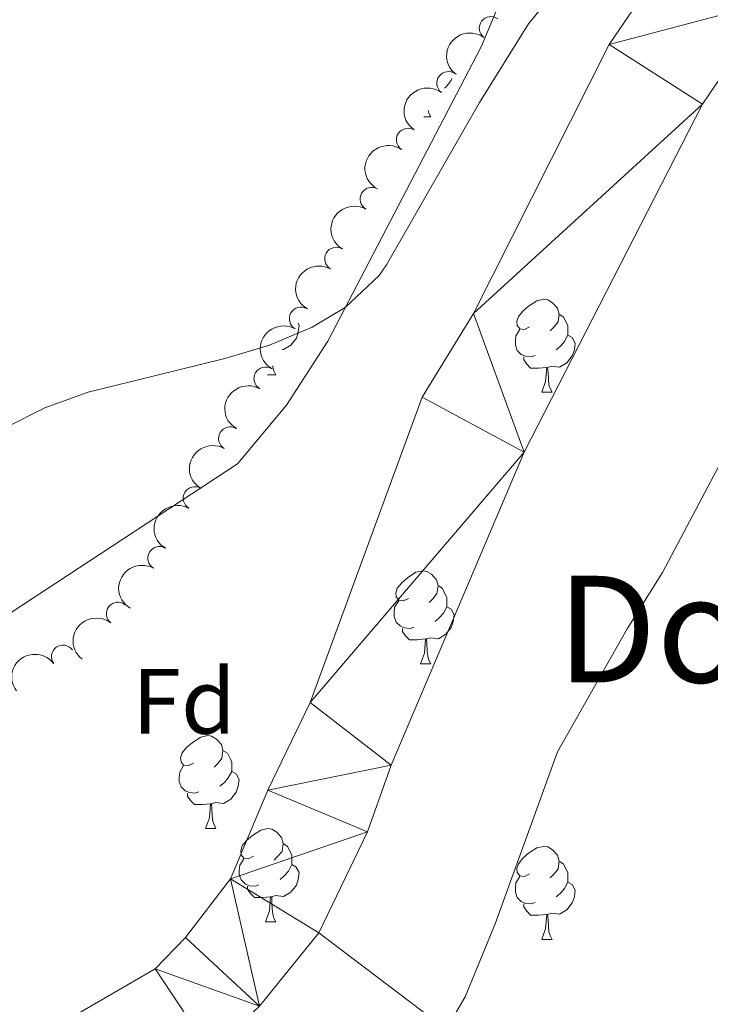
# Model space of a CAD drawing. Units: metres. Extents: x 637512 to 642026, y 722671 to 725731.
# Drawn here: x 641668 to 641742, y 723787 to 723893 of the extents above; entities that cross this region are included whole.
import ezdxf
from ezdxf.enums import TextEntityAlignment as Align

# ---------------------------------------------------------------- set-up
doc = ezdxf.new("R2010")
doc.units = ezdxf.units.M
doc.header["$MEASUREMENT"] = 0
doc.linetypes.add('DGN Style 3', pattern=[69.30189511926604, 49.5013536566186, -19.80054146264744])
for name, color, linetype, lineweight in [('Carátula', 7, 'Continuous', 5), ('Elementos auxiliares', 7, 'Continuous', 5), ('Entidades rústicas y varios', 7, 'Continuous', 5), ('Hidrografía', 7, 'Continuous', 5), ('Relieve y altimetría', 7, 'Continuous', 5), ('Textos de rotulación', 7, 'Continuous', 5)]:
    doc.layers.add(name, color=color, linetype=linetype, lineweight=lineweight)
doc.styles.add('Style-arial', font='arial.shx', dxfattribs={"bigfont": 'arialbig.shx'})
doc.styles.add('Style-Times New Roman', font='txt')

msp = doc.modelspace()

# ---------------------------------------------------------------- linework, layer by layer
at = {"layer": 'Carátula', "color": 7, "linetype": 'Continuous', "lineweight": 5}
msp.add_3dface([(637572.19, 722671.29), (642026.27, 722761.4299999999), (641966.1799999999, 725730.8400000001), (637512.0900000001, 725640.69)], dxfattribs=at)
at = {"layer": 'Elementos auxiliares', "color": 250, "linetype": 'Continuous', "lineweight": 5}
msp.add_3dface([(638394.6300000001, 725396.1799999999), (641809.3300000001, 725465.3200000001), (641856.6699999999, 723151.8800000001), (638440.8300000001, 723082.75)], dxfattribs=at)
at = {"layer": 'Entidades rústicas y varios', "color": 92, "linetype": 'Continuous', "lineweight": 5}
for p, q in [((641711.3899999999, 723882.28), (641712.1699999999, 723882.28)), ((641694.55, 723854.47), (641695.45, 723854.47)), ((641724.1100000001, 723852.5700000001), (641725.23, 723852.5700000001)), ((641711.05, 723823.28), (641712.1699999999, 723823.28)), ((641687.8500000001, 723805.52), (641688.97, 723805.52)), ((641694.3300000001, 723795.48), (641695.45, 723795.48)), ((641724.1100000001, 723793.5800000001), (641725.23, 723793.5800000001))]:
    msp.add_line(p, q, dxfattribs=at)
at = {"layer": 'Entidades rústicas y varios', "color": 92, "linetype": 'Continuous', "lineweight": 5, "flags": 128}
for points in [[(641714.4299999999, 723886.4199999999), (641714.3500000001, 723886.21), (641713.77, 723885.47), (641713.6100000001, 723885.3700000001)], [(641711.8700000001, 723882.96), (641711.95, 723882.6799999999), (641712.1699999999, 723882.28)], [(641722.81, 723859.6300000001), (641722.27, 723859.3600000001), (641721.75, 723859.4199999999), (641721.47, 723859.79), (641721.4299999999, 723860.21), (641721.5900000001, 723860.73), (641722.0700000001, 723861.3300000001), (641722.69, 723861.8600000001), (641723.5900000001, 723862.44), (641724.3500000001, 723862.6000000001), (641724.77, 723862.55), (641725.29, 723862.23), (641725.8300000001, 723861.6499999999), (641725.99, 723861.01), (641725.8700000001, 723860.1599999999), (641725.45, 723859.6300000001), (641725.03, 723859.2)], [(641725.99, 723861.01), (641726.47, 723860.69), (641726.77, 723860.05), (641726.9299999999, 723859.73), (641726.9299999999, 723859.1499999999), (641726.9299999999, 723858.73), (641726.5700000001, 723858.04), (641726.1499999999, 723857.56), (641725.6699999999, 723857.1400000001)], [(641697.8300000001, 723860.01), (641697.97, 723859.77), (641697.8500000001, 723859.04), (641697.6499999999, 723858.3999999999), (641697.05, 723857.6599999999), (641696.27, 723857.1799999999), (641696.1699999999, 723857.19)], [(641723.3899999999, 723856.55), (641722.97, 723856.3900000001), (641722.3700000001, 723856.45), (641721.9099999999, 723856.6599999999), (641721.47, 723857.0800000001), (641721.27, 723857.6699999999), (641721.27, 723858.0900000001), (641721.31, 723858.6699999999), (641721.75, 723859.3600000001)], [(641726.9299999999, 723858.73), (641727.3899999999, 723858.48), (641727.73, 723857.8600000001), (641727.6300000001, 723857.1400000001), (641727.4099999999, 723856.5), (641726.8300000001, 723855.76), (641726.03, 723855.28), (641725.19, 723855.3800000001), (641724.75, 723855.25)], [(641724.6499999999, 723855.25), (641723.75, 723855.1699999999), (641722.9099999999, 723855.1699999999), (641722.49, 723855.6000000001), (641722.1699999999, 723856.0700000001), (641722.1699999999, 723856.3900000001)], [(641695.1100000001, 723855.4099999999), (641695.1300000001, 723855.27), (641695.23, 723854.8700000001), (641695.45, 723854.47)], [(641724.1100000001, 723852.5700000001), (641724.53, 723853.73), (641724.6499999999, 723855.25), (641724.75, 723855.25), (641724.79, 723854.6699999999), (641724.8300000001, 723853.98), (641724.8899999999, 723853.3700000001), (641725.01, 723852.97), (641725.23, 723852.5700000001)], [(641709.75, 723830.3400000001), (641709.21, 723830.0800000001), (641708.69, 723830.1400000001), (641708.4099999999, 723830.5), (641708.3700000001, 723830.9299999999), (641708.53, 723831.45), (641709.01, 723832.04), (641709.6300000001, 723832.5800000001), (641710.53, 723833.1599999999), (641711.29, 723833.3200000001), (641711.71, 723833.26), (641712.23, 723832.95), (641712.77, 723832.3600000001), (641712.9299999999, 723831.72), (641712.81, 723830.8800000001), (641712.3899999999, 723830.3400000001), (641711.97, 723829.9199999999)], [(641712.9299999999, 723831.72), (641713.4099999999, 723831.4099999999), (641713.71, 723830.77), (641713.8700000001, 723830.45), (641713.8700000001, 723829.8700000001), (641713.8700000001, 723829.44), (641713.51, 723828.76), (641713.0900000001, 723828.28), (641712.6100000001, 723827.8600000001)], [(641710.3300000001, 723827.26), (641709.9099999999, 723827.1000000001), (641709.31, 723827.1599999999), (641708.8500000001, 723827.3800000001), (641708.4099999999, 723827.8), (641708.21, 723828.3800000001), (641708.21, 723828.8), (641708.25, 723829.3900000001), (641708.69, 723830.0800000001)], [(641713.8700000001, 723829.44), (641714.3300000001, 723829.2), (641714.6699999999, 723828.5800000001), (641714.5700000001, 723827.8600000001), (641714.3500000001, 723827.22), (641713.77, 723826.48), (641712.97, 723826), (641712.1300000001, 723826.1000000001), (641711.69, 723825.97)], [(641711.5900000001, 723825.97), (641710.69, 723825.8800000001), (641709.8500000001, 723825.8800000001), (641709.4299999999, 723826.3200000001), (641709.1100000001, 723826.79), (641709.1100000001, 723827.1000000001)], [(641711.05, 723823.28), (641711.47, 723824.44), (641711.5900000001, 723825.97), (641711.69, 723825.97), (641711.73, 723825.3800000001), (641711.77, 723824.7), (641711.8300000001, 723824.0800000001), (641711.95, 723823.6799999999), (641712.1699999999, 723823.28)], [(641686.55, 723812.5800000001), (641686.03, 723812.31), (641685.49, 723812.3700000001), (641685.23, 723812.74), (641685.1699999999, 723813.1599999999), (641685.3300000001, 723813.6799999999), (641685.81, 723814.28), (641686.45, 723814.81), (641687.3500000001, 723815.3900000001), (641688.0900000001, 723815.55), (641688.51, 723815.5), (641689.05, 723815.1799999999), (641689.5700000001, 723814.6000000001), (641689.73, 723813.96), (641689.6300000001, 723813.1100000001), (641689.21, 723812.5800000001), (641688.79, 723812.1499999999)], [(641689.73, 723813.96), (641690.21, 723813.6400000001), (641690.53, 723813), (641690.69, 723812.6799999999), (641690.69, 723812.1000000001), (641690.69, 723811.6799999999), (641690.31, 723810.99), (641689.8899999999, 723810.51), (641689.4099999999, 723810.0900000001)], [(641687.1300000001, 723809.5), (641686.71, 723809.3400000001), (641686.1300000001, 723809.3999999999), (641685.6499999999, 723809.6100000001), (641685.23, 723810.03), (641685.01, 723810.6200000001), (641685.01, 723811.04), (641685.0700000001, 723811.6200000001), (641685.49, 723812.31)], [(641690.69, 723811.6799999999), (641691.1499999999, 723811.4299999999), (641691.49, 723810.81), (641691.3700000001, 723810.0900000001), (641691.1699999999, 723809.45), (641690.5900000001, 723808.71), (641689.79, 723808.23), (641688.9299999999, 723808.3300000001), (641688.51, 723808.2)], [(641688.3899999999, 723808.2), (641687.51, 723808.1200000001), (641686.6699999999, 723808.1200000001), (641686.23, 723808.55), (641685.9099999999, 723809.02), (641685.9099999999, 723809.3400000001)], [(641687.8500000001, 723805.52), (641688.29, 723806.6799999999), (641688.3899999999, 723808.2), (641688.51, 723808.2), (641688.55, 723807.6200000001), (641688.5700000001, 723806.9299999999), (641688.6499999999, 723806.3200000001), (641688.77, 723805.9199999999), (641688.97, 723805.52)], [(641693.03, 723802.54), (641692.49, 723802.28), (641691.97, 723802.3300000001), (641691.71, 723802.7), (641691.6499999999, 723803.1300000001), (641691.81, 723803.6499999999), (641692.29, 723804.24), (641692.9299999999, 723804.77), (641693.8300000001, 723805.3600000001), (641694.5700000001, 723805.52), (641694.99, 723805.46), (641695.53, 723805.1499999999), (641696.05, 723804.56), (641696.21, 723803.9199999999), (641696.1100000001, 723803.0700000001), (641695.6699999999, 723802.54), (641695.25, 723802.1200000001)], [(641696.21, 723803.9199999999), (641696.69, 723803.6100000001), (641697.01, 723802.97), (641697.1699999999, 723802.6499999999), (641697.1699999999, 723802.0700000001), (641697.1699999999, 723801.6400000001), (641696.79, 723800.95), (641696.3700000001, 723800.47), (641695.8899999999, 723800.05)], [(641722.81, 723800.6400000001), (641722.27, 723800.3700000001), (641721.75, 723800.4299999999), (641721.47, 723800.8), (641721.4299999999, 723801.22), (641721.5900000001, 723801.74), (641722.0700000001, 723802.3400000001), (641722.69, 723802.8700000001), (641723.5900000001, 723803.45), (641724.3500000001, 723803.6100000001), (641724.77, 723803.56), (641725.29, 723803.24), (641725.8300000001, 723802.6599999999), (641725.99, 723802.02), (641725.8700000001, 723801.1699999999), (641725.45, 723800.6400000001), (641725.03, 723800.21)], [(641693.6100000001, 723799.46), (641693.19, 723799.3), (641692.6100000001, 723799.3600000001), (641692.1300000001, 723799.5700000001), (641691.71, 723800), (641691.49, 723800.5800000001), (641691.49, 723801), (641691.55, 723801.5900000001), (641691.97, 723802.28)], [(641725.99, 723802.02), (641726.47, 723801.7), (641726.77, 723801.06), (641726.9299999999, 723800.74), (641726.9299999999, 723800.1599999999), (641726.9299999999, 723799.74), (641726.5700000001, 723799.05), (641726.1499999999, 723798.5700000001), (641725.6699999999, 723798.1499999999)], [(641697.1699999999, 723801.6400000001), (641697.6100000001, 723801.3900000001), (641697.97, 723800.78), (641697.8500000001, 723800.05), (641697.6499999999, 723799.4099999999), (641697.05, 723798.6699999999), (641696.27, 723798.19), (641695.4099999999, 723798.3), (641694.99, 723798.1699999999)], [(641723.3899999999, 723797.56), (641722.97, 723797.3999999999), (641722.3700000001, 723797.46), (641721.9099999999, 723797.6699999999), (641721.47, 723798.0900000001), (641721.27, 723798.6799999999), (641721.27, 723799.1000000001), (641721.31, 723799.6799999999), (641721.75, 723800.3700000001)], [(641726.9299999999, 723799.74), (641727.3899999999, 723799.49), (641727.73, 723798.8700000001), (641727.6300000001, 723798.1499999999), (641727.4099999999, 723797.51), (641726.8300000001, 723796.77), (641726.03, 723796.29), (641725.19, 723796.3900000001), (641724.75, 723796.26)], [(641694.8700000001, 723798.1699999999), (641693.99, 723798.0800000001), (641693.1300000001, 723798.0800000001), (641692.71, 723798.51), (641692.3899999999, 723798.99), (641692.3899999999, 723799.3)], [(641694.3300000001, 723795.48), (641694.77, 723796.6400000001), (641694.8700000001, 723798.1699999999), (641694.99, 723798.1699999999), (641695.01, 723797.5800000001), (641695.05, 723796.8999999999), (641695.1300000001, 723796.28), (641695.23, 723795.8800000001), (641695.45, 723795.48)], [(641724.6499999999, 723796.26), (641723.75, 723796.1799999999), (641722.9099999999, 723796.1799999999), (641722.49, 723796.6100000001), (641722.1699999999, 723797.0800000001), (641722.1699999999, 723797.3999999999)], [(641724.1100000001, 723793.5800000001), (641724.53, 723794.74), (641724.6499999999, 723796.26), (641724.75, 723796.26), (641724.79, 723795.6799999999), (641724.8300000001, 723794.99), (641724.8899999999, 723794.3800000001), (641725.01, 723793.98), (641725.23, 723793.5800000001)]]:
    msp.add_lwpolyline(points, dxfattribs=at)
at = {"layer": 'Entidades rústicas y varios', "color": 92, "linetype": 'Continuous', "lineweight": 5}
msp.add_polyline3d([(641722.51, 723901.5800000001, 435.48), (641717.5900000001, 723889.81, 435.31), (641701.03, 723858.0900000001, 434.96), (641696.5700000001, 723851.1799999999, 434.92), (641691.29, 723844.8400000001, 434.92), (641658.27, 723823.19, 434.79)], dxfattribs=at)
for centre, radius, start, end in [((641718.6316344156, 723891.8347337425, 442.38), 1.250091938746999, 53.30054034077711, 232.5140947597725), ((641714.0487430834, 723885.8978063352, 442.38), 1.250091938746999, 53.30054034077711, 232.5140947597725), ((641709.6891693443, 723879.8011008371, 442.535718819327), 1.250091938746998, 55.9868342469993, 235.2003886659947), ((641705.7756624783, 723873.4127992156, 442.5072806781273), 1.250091938746999, 60.37549889092954, 239.5890533099249), ((641701.9602001617, 723866.9588044956, 442.3118338334181), 1.250091938746999, 60.37549889092954, 239.5890533099249), ((641698.1447378453, 723860.5048097756, 442.1163869887089), 1.250091938746999, 60.37549889092954, 239.5890533099249), ((641694.3292755287, 723854.0508150556, 441.9209401439996), 1.250091938746999, 60.37549889092954, 239.5890533099249), ((641690.5138132123, 723847.5968203356, 441.7254932992904), 1.250091938746999, 60.37549889092954, 239.5890533099249), ((641686.6983508957, 723841.1428256156, 441.5300464545812), 1.250091938746999, 60.37549889092954, 239.5890533099249), ((641682.882888579, 723834.6888308956, 441.334599609872), 1.250091938746999, 60.37549889092954, 239.5890533099249), ((641678.4118325494, 723828.6842645411, 441.2243301687748), 1.250091938746999, 52.09034759982288, 231.3039020188183), ((641672.4914710533, 723824.0627614758, 441.3069398825982), 1.250091938746999, 36.6613891987171, 215.8749436177125)]:
    msp.add_arc(centre, radius, start, end, dxfattribs=at)
at = {"layer": 'Entidades rústicas y varios', "color": 92, "linetype": 'Continuous', "lineweight": 5, "extrusion": (0.03124647165469815, -0.2238186762205745, 0.9741297953476231)}
for centre in [(735641.5316346674, 612056.9511451841, -141537.9444950501), (735636.1718899145, 612051.8406170122, -141536.7588990011)]:
    msp.add_arc(centre, 2.516055640060342, 45.36446333574665, 225.9090503451193, dxfattribs=at)
at = {"layer": 'Entidades rústicas y varios', "color": 92, "linetype": 'Continuous', "lineweight": 5, "extrusion": (0.04170195683946577, -0.2221082812768528, 0.9741297953476229)}
msp.add_arc((764264.8399763169, 577788.7443316352, -133587.8723737059), 2.516055640060343, 45.36446333574666, 225.9090503451193, dxfattribs=at)
at = {"layer": 'Entidades rústicas y varios', "color": 92, "linetype": 'Continuous', "lineweight": 5, "extrusion": (0.05857580188906396, -0.218265932405979, 0.9741297953476229)}
for centre in [(807398.4609195295, 519119.7405750571, -119977.2263660621), (807393.1029949915, 519114.5876135778, -119976.2315632464), (807387.7450704537, 519109.4346520984, -119975.2367604307), (807382.3871459158, 519104.2816906191, -119974.241957615), (807377.0292213779, 519099.1287291397, -119973.2471547993), (807371.6712968398, 519093.9757676604, -119972.2523519836), (807366.3133723021, 519088.8228061813, -119971.2575491679)]:
    msp.add_arc(centre, 2.516055640060342, 45.36446333574662, 225.9090503451192, dxfattribs=at)
at = {"layer": 'Entidades rústicas y varios', "color": 92, "linetype": 'Continuous', "lineweight": 5, "extrusion": (0.02651238934658162, -0.2244286858383605, 0.9741297953476231)}
msp.add_arc((722162.0864096897, 626998.7557774719, -145005.4936159335), 2.516055640060342, 45.36446333574664, 225.9090503451193, dxfattribs=at)
at = {"layer": 'Entidades rústicas y varios', "color": 92, "linetype": 'Continuous', "lineweight": 5, "extrusion": (-0.0341508497479595, -0.2233939598052968, 0.9741297953476229)}
msp.add_arc((524918.5523315155, 791557.3468929884, -183181.5050778206), 2.516055640060343, 45.36446333574665, 225.9090503451193, dxfattribs=at)
at = {"layer": 'Hidrografía', "color": 142, "linetype": 'Continuous', "lineweight": 15}
for points in [[(641839.3899999999, 723996.3300000001, 432.22), (641836.31, 723993.3600000001, 432.22), (641804.47, 723965.05, 432.22), (641769.99, 723933.03, 432.13), (641746.03, 723909.27, 431.88), (641740.4299999999, 723903.3600000001, 431.88), (641731.3700000001, 723890.0700000001, 431.96), (641716.77, 723861.0800000001, 431.7), (641711.21, 723852.04, 431.7), (641699.1499999999, 723819.1100000001, 431.62), (641694.5700000001, 723809.6599999999, 431.62), (641690.53, 723800.1200000001, 431.53), (641685.69, 723793.79, 431.53), (641682.4099999999, 723790.3999999999, 431.53), (641668.31, 723782.19, 431.53)], [(641839.77, 723978.1499999999, 432.22), (641812.31, 723956.9099999999, 432.22), (641776.03, 723922.72, 432.13), (641748.97, 723894.72, 431.88), (641741.45, 723883.6400000001, 431.96), (641722.23, 723846.1200000001, 431.7), (641707.8700000001, 723812.3800000001, 431.62), (641705.31, 723805.1599999999, 431.62), (641700.0900000001, 723794.28, 431.53)], [(641700.0900000001, 723794.28, 431.53), (641693.6699999999, 723786.3600000001, 431.53), (641688.4299999999, 723781.3900000001, 431.53), (641655.01, 723761.0800000001, 431.44), (641644.25, 723756.79, 431.53), (641588.0900000001, 723737.8500000001, 431.27), (641559.79, 723721.4099999999, 431.1), (641516.25, 723698.4199999999, 430.93), (641506.27, 723692.3800000001, 430.93), (641452.23, 723665.1000000001, 430.93), (641432.8300000001, 723659.1799999999, 430.93), (641408.03, 723656.03, 430.67), (641369.69, 723655.96, 430.58), (641304.03, 723661.46, 430.41), (641286.6100000001, 723668.3, 430.41), (641274.3300000001, 723675.53, 430.41), (641256.3500000001, 723690.8700000001, 430.41), (641245.9299999999, 723705.6000000001, 430.41), (641238.01, 723726.25, 430.41), (641231.1499999999, 723750.49, 430.41)]]:
    msp.add_polyline3d(points, dxfattribs=at)
at = {"layer": 'Hidrografía', "color": 142, "linetype": 'DGN Style 3', "lineweight": 15}
msp.add_polyline3d([(641706.8500000001, 723745.01, 446.64), (641707.69, 723749.29, 446.17), (641716.73, 723765.4299999999, 441.3), (641718.1100000001, 723770.47, 438.8), (641717.31, 723776.6400000001, 437.08), (641712.3700000001, 723784.96, 434.67), (641700.0900000001, 723794.28, 431.53)], dxfattribs=at)
at = {"layer": 'Relieve y altimetría', "color": 30, "linetype": 'Continuous', "lineweight": 5, "elevation": 435, "flags": 128}
for points in [[(641666.0900000001, 723848.6499999999), (641670.51, 723850.9099999999), (641675.21, 723852.5800000001), (641689.95, 723856.2), (641694.77, 723857.6599999999), (641699.3700000001, 723859.6100000001), (641702.9299999999, 723861.72), (641706.5900000001, 723865.1499999999), (641707.3700000001, 723866.31), (641717.3899999999, 723883.81), (641722.69, 723892.29), (641738.19, 723911.3), (641741.73, 723914.8200000001), (641754.31, 723925.53), (641756.55, 723927.76), (641765.95, 723938.79), (641779.1100000001, 723951.6100000001), (641786.79, 723958.02), (641796.95, 723965.8999999999), (641805.21, 723971.6300000001), (641825.8700000001, 723995.96), (641830.69, 724000.1400000001), (641839.19, 724006.6000000001)], [(641713.4099999999, 723783.21), (641715.8700000001, 723787.3999999999), (641719.0900000001, 723795.26), (641725.8300000001, 723813.79), (641733.3300000001, 723827.0700000001), (641737.1499999999, 723833.1499999999), (641765.55, 723886.8200000001), (641768.79, 723892.3200000001), (641771.77, 723896.3300000001), (641779.51, 723905.19), (641785.73, 723914.8999999999), (641792.49, 723923.8400000001), (641796.9099999999, 723928.3300000001), (641815.0900000001, 723942.8800000001), (641821.1100000001, 723947.03), (641824.99, 723950.1799999999), (641829.6499999999, 723955.3700000001), (641840.05, 723964.27)]]:
    msp.add_lwpolyline(points, dxfattribs=at)

# ---------------------------------------------------------------- texts
at = {"layer": 'Entidades rústicas y varios', "color": 92, "linetype": 'Continuous', "lineweight": 5, "style": 'Style-arial'}
msp.add_text('Fd', height=7.000020000000001, dxfattribs=at).set_placement((641685.5349807204, 723819.2500100001, 432.63), align=Align.MIDDLE_CENTER)
at = {"layer": 'Textos de rotulación', "color": 250, "linetype": 'Continuous', "lineweight": 5, "style": 'Style-Times New Roman'}
msp.add_text('Donejurio', height=11.50002, dxfattribs=at).set_placement((641761.8641422156, 723827.0300100001, 435.18), align=Align.MIDDLE_CENTER)

# ---------------------------------------------------------------- meshes
at = {"layer": 'Hidrografía', "color": 154, "linetype": 'Continuous', "lineweight": 15}
mesh = msp.add_polyface(dxfattribs=at)
corners = [(640686.6100000001, 724010.6600000001, 427.4799999999997), (640700.4099999997, 724047.5900000001, 427.4799999999989), (640710.9099999999, 724073.3400000001, 427.6099999999988), (640723.8300000001, 724102.6300000001, 427.9599999999998), (640733.3499999999, 724119.3800000001, 428.0799999999987), (640742.1100000001, 724130.0800000001, 428.1699999999993), (640751.9299999999, 724138.7, 428.1699999999988), (640759.1300000001, 724143.5, 428.1699999999992), (640784.6699999999, 724155.3400000001, 428.1699999999997), (640804.19, 724160.94, 428.1699999999986), (640829.01, 724167.27, 428.1699999999996), (640846.99, 724171.4399999997, 428.1699999999996), (640890.7699999998, 724177.06, 428.2599999999995), (640909.81, 724178.9400000002, 428.2599999999998), (640931.6699999999, 724179.4099999999, 428.4699999999992), (640973.6499999999, 724183.49, 428.5599999999999), (640986.05, 724183.1000000001, 428.6899999999999), (640992.95, 724182.46, 428.6899999999991), (641011.73, 724179.7000000002, 428.99), (641026.55, 724176.5500000003, 429.1600000000001), (641048.3300000001, 724171.4200000002, 429.2899999999996), (641072.2099999997, 724167.3300000003, 429.3799999999999), (641083.81, 724164.9399999997, 429.4199999999988), (641089.9299999997, 724162.99, 429.4199999999993), (641104.8899999999, 724156.9400000002, 429.4599999999998), (641117.9299999999, 724150.4199999999, 429.5099999999998), (641126.3300000001, 724147.2200000002, 429.5099999999997), (641130.8300000001, 724146.4299999999, 429.5499999999998), (641137.7099999997, 724146.27, 429.5899999999983), (641158.1499999997, 724150.2200000002, 429.9399999999995), (641163.1499999999, 724150.5700000003, 429.9999999999996), (641172.3099999998, 724151.21, 430.1099999999985), (641180.1499999999, 724149.9900000002, 430.2399999999994), (641188.4299999999, 724146.6799999999, 430.4099999999991), (641195.8499999999, 724140.6600000001, 430.4099999999989), (641212.5099999998, 724117.2900000003, 430.4099999999984), (641224.1300000001, 724098.2100000002, 430.4099999999989), (641237.6499999997, 724068.9200000002, 430.4099999999992), (641249.2899999998, 724035.0800000001, 430.4099999999985), (641252.8699999999, 724020.4900000002, 430.4099999999994), (641253.5699999998, 724010.3800000004, 430.4099999999992), (641251.6099999999, 723986.1100000003, 430.4099999999994), (641244.1100000001, 723943.9800000002, 430.4099999999999), (641236.9099999997, 723897.8800000001, 430.4099999999996), (641233.8899999997, 723858.52, 430.4099999999983), (641233.6899999997, 723818.4500000002, 430.4099999999992), (641238.05, 723775.2200000002, 430.4099999999996), (641241.8899999999, 723751.4900000002, 430.4099999999993), (641248.31, 723728.3300000003, 430.4099999999996), (641255.7099999997, 723710.3600000003, 430.4099999999995), (641264.7499999998, 723697.5800000003, 430.4099999999994), (641280.8099999998, 723684.0600000003, 430.4099999999988), (641292.1299999999, 723677.0300000003, 430.4099999999992), (641306.0899999999, 723672.2, 430.4099999999987), (641370.49, 723666.4700000002, 430.5800000000006), (641407.4299999999, 723666.0000000002, 430.6699999999997), (641430.7699999998, 723668.8600000001, 430.9299999999988), (641448.3299999998, 723674.6400000001, 430.929999999999), (641500.7499999998, 723703.0800000001, 430.929999999999), (641510.5499999998, 723709.49, 430.9299999999985), (641555.1699999999, 723733.9099999999, 431.0999999999988), (641584.3300000001, 723748.8300000003, 431.2700000000003), (641640.6499999999, 723768.8200000001, 431.5299999999998), (641650.81, 723773.4000000001, 431.4399999999999), (641668.31, 723782.19, 431.5299999999999), (641682.4099999997, 723790.3999999999, 431.5299999999996), (641685.6899999997, 723793.7900000003, 431.5299999999991), (641690.53, 723800.1200000001, 431.5299999999988), (641694.5700000001, 723809.6599999999, 431.6199999999994), (641699.1499999999, 723819.1100000001, 431.6199999999995), (641711.21, 723852.0400000003, 431.6999999999994), (641716.7699999998, 723861.0800000001, 431.6999999999993), (641731.3700000001, 723890.0700000001, 431.9599999999996), (641740.4299999997, 723903.3600000001, 431.8799999999989), (641746.03, 723909.27, 431.8799999999995), (641769.9899999998, 723933.03, 432.1299999999991), (641804.47, 723965.05, 432.2199999999994), (641836.31, 723993.3600000003, 432.2199999999986), (641839.3899999997, 723996.3300000003, 432.2199999999988), (641839.45, 723993.8000000003, 440.5699999999999), (641839.7499999998, 723979.06, 440.049999999999), (641839.77, 723978.1499999999, 432.2199999999999), (641812.3099999998, 723956.9100000001, 432.2199999999992), (641776.0299999998, 723922.72, 432.1299999999995), (641748.9699999997, 723894.72, 431.879999999999), (641741.45, 723883.6400000001, 431.9599999999992), (641722.2299999997, 723846.1200000001, 431.6999999999986), (641707.8700000001, 723812.3800000001, 431.6199999999992), (641705.31, 723805.1599999999, 431.6199999999997), (641700.0900000001, 723794.2800000003, 431.5299999999993), (641693.6699999997, 723786.3600000003, 431.5299999999998), (641688.4299999999, 723781.3900000001, 431.5299999999992), (641655.01, 723761.0800000001, 431.4399999999995), (641644.2499999998, 723756.7900000003, 431.5299999999995), (641588.0900000001, 723737.8500000003, 431.2700000000002), (641559.79, 723721.4099999999, 431.0999999999993), (641516.2499999998, 723698.4200000002, 430.9299999999992), (641506.2699999998, 723692.3800000001, 430.9299999999989), (641452.23, 723665.0999999999, 430.9299999999994), (641432.8300000001, 723659.1799999999, 430.9299999999995), (641408.03, 723656.03, 430.6699999999992), (641369.69, 723655.96, 430.579999999999), (641304.0299999998, 723661.4600000002, 430.4100000000001), (641286.6099999999, 723668.3, 430.4099999999988), (641274.3300000001, 723675.53, 430.4099999999998), (641256.3499999999, 723690.8700000003, 430.4099999999991), (641245.9299999997, 723705.6000000003, 430.4099999999984), (641238.0099999998, 723726.25, 430.4099999999995), (641231.1499999997, 723750.4900000002, 430.4099999999992), (641227.3299999998, 723775.4000000001, 430.4099999999997), (641222.7299999997, 723818.5600000003, 430.4099999999987), (641223.81, 723859.1699999999, 430.4099999999993), (641226.99, 723899.5900000001, 430.4099999999987), (641234.4299999997, 723946.9700000002, 430.4099999999986), (641241.7499999998, 723987.51, 430.4099999999994), (641243.7099999997, 724012.0500000003, 430.4099999999993), (641243.1299999999, 724019.9099999999, 430.4099999999991), (641239.5299999998, 724033.2100000002, 430.4099999999992), (641227.6100000001, 724065.4600000002, 430.4099999999996), (641213.8899999999, 724093.3200000003, 430.4099999999991), (641204.97, 724113.2300000002, 430.4099999999992), (641187.0699999998, 724132.2000000002, 430.4099999999997), (641176.1499999997, 724139.2100000002, 430.2399999999998), (641171.6099999999, 724140.1600000001, 430.1099999999999), (641159.49, 724139.73, 429.9399999999995), (641136.55, 724135.44, 429.5899999999992), (641123.5700000001, 724136.5800000001, 429.5099999999996), (641112.97, 724138.6000000001, 429.5099999999989), (641097.23, 724143.7700000003, 429.459999999999), (641079.0899999999, 724153.4600000002, 429.4199999999997), (641069.31, 724156.8600000003, 429.3799999999989), (641042.5700000001, 724163.4500000002, 429.2899999999992), (641004.8899999999, 724171.6799999999, 428.9900000000002), (640985.3899999999, 724174.55, 428.6899999999991), (640973.97, 724174.5299999998, 428.5599999999993), (640932.23, 724170.6400000001, 428.4699999999992), (640909.73, 724170, 428.2599999999994), (640891.53, 724168.2800000003, 428.2600000000003), (640847.49, 724162.6199999999, 428.1699999999996), (640830.5900000001, 724158.6999999997, 428.1699999999996), (640787.9299999999, 724146.98, 428.17), (640763.8500000001, 724135.54, 428.1699999999996), (640757.23, 724130.8600000001, 428.1699999999996), (640748.6499999999, 724123.4099999999, 428.1700000000003), (640740.79, 724113.8300000001, 428.0799999999992), (640732.9499999997, 724097.8100000003, 427.9599999999993), (640720.0900000001, 724068.5, 427.6099999999989), (640698.0900000001, 724012.27, 427.4799999999994), (640689.5899999999, 723991.8100000003, 427.4799999999997), (640678.9499999997, 723971.3200000003, 427.4799999999991), (640642.0700000001, 723908.5799999998, 426.9599999999988), (640584.97, 723810.8400000003, 426.9200000000002), (640564.3299999998, 723779.3900000004, 427.0099999999991), (640552.9299999997, 723764.51, 427.0499999999991), (640543.9699999997, 723757.48, 427.0899999999987), (640532.69, 723753.2100000002, 427.2199999999999), (640523.0700000001, 723751.51, 427.3499999999989), (640512.8899999999, 723752.3500000003, 427.3999999999997), (640500.31, 723756.8300000003, 427.4000000000002), (640471.1499999999, 723772.5000000002, 427.3999999999996), (640398.3899999999, 723803.5700000003, 427.22), (640336.8500000001, 723828.9199999999, 426.8799999999993), (640300.5900000001, 723846.3800000001, 426.8799999999998), (640281.4299999997, 723859.5100000002, 426.7899999999995), (640252.2299999997, 723884.9499999997, 426.7899999999986), (640211.6499999999, 723912.8500000001, 426.5799999999989), (640193.3299999998, 723923.6699999999, 426.2299999999994), (640186.1499999999, 723925.5400000003, 425.9699999999993), (640166.53, 723923.8400000001, 425.9299999999993), (640155.8099999998, 723923.8600000001, 425.9299999999996), (640076.29, 723934.0700000001, 425.9299999999996), (640023.51, 723935.9099999999, 425.7600000000002), (639989.6100000001, 723935.3000000003, 425.7599999999991), (639964.0700000001, 723936.0700000001, 425.7599999999999), (639926.9099999999, 723935.72, 425.7599999999989), (639853.47, 723935.9099999999, 425.7599999999987), (639830.69, 723933.6699999999, 425.7599999999996), (639803.21, 723929.03, 425.7599999999996), (639774.81, 723921.2600000002, 425.7599999999995), (639721.3300000001, 723904.03, 425.7599999999998), (639704.75, 723893.95, 425.7599999999997), (639687.31, 723884.28, 425.7599999999991), (639672.8700000001, 723876.96, 425.7599999999994), (639636.5299999998, 723863.05, 425.7599999999991), (639613.6699999999, 723857.4700000002, 425.7599999999995), (639600.2299999997, 723856.81, 425.7599999999989), (639584.53, 723855.0299999998, 425.7599999999989), (639550.45, 723850.1699999999, 425.7599999999997), (639538.9299999999, 723847.9700000002, 425.7599999999992), (639494.03, 723844.55, 425.7199999999991), (639481.5699999998, 723846.46, 425.719999999999), (639471.4299999999, 723848.04, 425.7199999999984), (639464.1300000001, 723850.2600000002, 425.7199999999999), (639465.4299999999, 723855.2, 431.079999999999), (639467.99, 723856.7400000002, 431.2299999999997), (639466.1699999997, 723858.25, 431.5299999999996), (639467.73, 723863.5000000002, 431.6200000000007), (639469.3700000001, 723868.5900000001, 431.119999999999), (639471.77, 723869.4299999999, 431.1), (639470.1300000001, 723871.3999999999, 431.0599999999991), (639471.25, 723875.72, 430.6999999999996), (639471.5499999998, 723875.5400000003, 425.7199999999989), (639473.4099999997, 723873.2300000002, 425.7199999999991), (639475.4499999997, 723868.8700000003, 425.7199999999987), (639476.3499999999, 723867.7, 425.7199999999988), (639479.0099999998, 723866.5900000003, 425.7199999999991), (639487.2299999997, 723864.76, 425.7199999999982), (639495.8899999999, 723863.8800000001, 425.719999999999), (639514.9099999999, 723862.71, 425.7599999999993), (639538.4899999998, 723863.1000000003, 425.7599999999996), (639549.79, 723863.6100000003, 425.7599999999996), (639583.55, 723867.0700000003, 425.7599999999991), (639598.3700000001, 723869.4700000002, 425.76), (639611.25, 723872.27, 425.7599999999993), (639633.6499999997, 723878.56, 425.759999999999), (639669.1100000001, 723890.77, 425.7599999999993), (639682.9099999999, 723896.4900000002, 425.759999999999), (639699.6499999999, 723906.25, 425.759999999999), (639717.49, 723915.2600000002, 425.7599999999993), (639772.01, 723933.72, 425.7599999999988), (639802.3500000001, 723941.97, 425.7599999999999), (639830.4099999999, 723945.55, 425.759999999999), (639855.1499999999, 723946.72, 425.7599999999996), (639927.9699999997, 723946.19, 425.7599999999999), (639943.2499999998, 723946.6599999999, 425.7599999999999), (639965.1100000001, 723946.8, 425.7599999999994), (639992.47, 723946.3900000001, 425.7599999999996), (640024.1499999999, 723946.3700000003, 425.7600000000002), (640078.7699999998, 723944.5800000003, 425.9299999999995), (640111.1499999999, 723940.48, 425.9299999999995), (640130.49, 723937.5700000003, 425.929999999999), (640156.27, 723934.44, 425.9299999999996), (640166.0700000001, 723934.76, 425.9299999999992), (640176.3899999997, 723936.06, 425.9699999999993), (640188.2899999998, 723936.3100000003, 425.9699999999984), (640197.97, 723933.2400000002, 426.2300000000002), (640218.69, 723921.03, 426.5800000000003), (640243.9099999999, 723903.8899999997, 426.6599999999991), (640260.1299999999, 723892.74, 426.7899999999987), (640288.6699999997, 723867.1499999999, 426.7899999999992), (640307.51, 723854.8600000001, 426.8799999999997), (640343.21, 723838.1000000001, 426.8799999999991), (640404.49, 723812.6200000003, 427.2199999999997), (640476.6300000001, 723780.2, 427.3999999999996), (640505.0900000001, 723765.7000000002, 427.3999999999995), (640515.05, 723762.5800000003, 427.3999999999991), (640522.81, 723762.2200000002, 427.3499999999995), (640530.1699999999, 723763.4200000002, 427.2199999999997), (640538.9499999997, 723766.8500000003, 427.0899999999985), (640546.3300000001, 723773.1100000001, 427.0499999999997), (640557.1300000001, 723787.02, 427.0099999999991), (640577.3899999997, 723815.8400000001, 426.9199999999994), (640634.4899999998, 723913.6000000001, 426.9599999999994), (640670.6699999997, 723976.1200000001, 427.4799999999989), (640681.0899999999, 723996.97, 427.4799999999987)]
mesh.append_faces([[corners[k] for k in face] for face in [(201, 199, 200), (198, 196, 197), (193, 191, 192), (79, 77, 78), (196, 194, 195)]], dxfattribs={"vtx0": -1, "color": 154})
mesh.append_faces([[corners[k] for k in face] for face in [(132, 19, 131), (19, 132, 18), (131, 20, 130), (130, 21, 129), (129, 23, 128), (128, 24, 127), (127, 26, 126), (134, 15, 133), (15, 134, 14), (135, 14, 134), (14, 136, 13), (12, 137, 11), (11, 138, 10), (10, 139, 9), (9, 140, 8), (8, 141, 7), (7, 141, 6), (6, 142, 5), (5, 143, 4), (4, 144, 3), (3, 145, 2), (2, 146, 1), (1, 147, 0), (0, 148, 254), (254, 148, 253), (253, 149, 252), (252, 150, 251), (251, 151, 250), (250, 152, 249), (249, 153, 248), (248, 154, 247), (121, 34, 120), (120, 35, 119), (119, 36, 118), (118, 37, 117), (117, 38, 116), (116, 39, 115), (115, 40, 114), (114, 41, 113), (113, 42, 112), (112, 43, 111), (111, 44, 110), (110, 45, 109), (109, 46, 108), (108, 47, 107), (107, 48, 106), (106, 49, 105), (105, 50, 104), (104, 51, 103), (103, 52, 102), (102, 53, 101), (101, 55, 100), (100, 56, 99), (123, 31, 122), (31, 123, 30), (29, 124, 28), (32, 122, 31), (27, 126, 26), (126, 27, 125), (199, 202, 198), (191, 205, 190), (173, 225, 172), (225, 173, 224), (171, 227, 170), (227, 171, 226), (224, 174, 223), (172, 226, 171), (176, 221, 175), (221, 176, 220), (220, 177, 219), (219, 178, 218), (218, 179, 217), (217, 180, 216), (216, 181, 215), (215, 182, 214), (214, 183, 213), (213, 185, 212), (211, 186, 210), (210, 187, 209), (209, 188, 208), (208, 189, 207), (206, 190, 205), (194, 191, 193), (170, 229, 169), (229, 170, 228), (77, 80, 76), (76, 82, 75), (75, 83, 74), (74, 84, 73), (73, 84, 72), (72, 85, 71), (71, 86, 70), (70, 86, 69), (69, 87, 68), (68, 88, 67), (67, 90, 66), (66, 90, 65), (65, 91, 64), (64, 92, 63), (63, 92, 62), (62, 93, 61), (61, 94, 60), (60, 95, 59), (59, 96, 58), (58, 97, 57), (57, 98, 56), (166, 235, 165), (235, 166, 234), (165, 237, 164), (164, 238, 163), (163, 239, 162), (162, 240, 161), (161, 241, 160), (160, 242, 159), (159, 243, 158), (158, 244, 157), (157, 245, 156), (167, 234, 166), (234, 167, 233), (233, 168, 232), (169, 231, 168), (231, 169, 230)]], dxfattribs={"vtx0": -1, "vtx1": -1, "color": 154})
mesh.append_faces([[corners[k] for k in face] for face in [(198, 204, 196), (196, 204, 194), (194, 205, 191)]], dxfattribs={"vtx0": -1, "vtx1": -1, "vtx2": -1, "color": 154})
mesh.append_faces([[corners[k] for k in face] for face in [(131, 19, 20), (130, 20, 21), (129, 21, 22), (129, 22, 23), (128, 23, 24), (127, 24, 25), (127, 25, 26), (133, 15, 16), (133, 16, 17), (132, 17, 18), (17, 132, 133), (14, 135, 136), (136, 12, 13), (12, 136, 137), (11, 137, 138), (10, 138, 139), (9, 139, 140), (8, 140, 141), (6, 141, 142), (5, 142, 143), (4, 143, 144), (3, 144, 145), (2, 145, 146), (1, 146, 147), (0, 147, 148), (253, 148, 149), (252, 149, 150), (251, 150, 151), (250, 151, 152), (249, 152, 153), (248, 153, 154), (247, 154, 155), (121, 33, 34), (33, 121, 122), (120, 34, 35), (119, 35, 36), (118, 36, 37), (117, 37, 38), (116, 38, 39), (115, 39, 40), (114, 40, 41), (113, 41, 42), (112, 42, 43), (111, 43, 44), (110, 44, 45), (109, 45, 46), (108, 46, 47), (107, 47, 48), (106, 48, 49), (105, 49, 50), (104, 50, 51), (103, 51, 52), (102, 52, 53), (101, 53, 54), (101, 54, 55), (100, 55, 56), (30, 123, 124), (124, 29, 30), (122, 32, 33), (28, 124, 125), (125, 27, 28), (199, 201, 202), (198, 202, 203), (198, 203, 204), (194, 204, 205), (189, 206, 207), (206, 189, 190), (224, 173, 174), (172, 225, 226), (222, 174, 175), (174, 222, 223), (175, 221, 222), (170, 227, 228), (220, 176, 177), (219, 177, 178), (218, 178, 179), (217, 179, 180), (216, 180, 181), (215, 181, 182), (214, 182, 183), (213, 183, 184), (213, 184, 185), (185, 211, 212), (211, 185, 186), (210, 186, 187), (209, 187, 188), (208, 188, 189), (169, 229, 230), (77, 79, 80), (76, 80, 81), (76, 81, 82), (75, 82, 83), (74, 83, 84), (72, 84, 85), (71, 85, 86), (69, 86, 87), (68, 87, 88), (67, 88, 89), (67, 89, 90), (65, 90, 91), (64, 91, 92), (62, 92, 93), (61, 93, 94), (60, 94, 95), (59, 95, 96), (58, 96, 97), (57, 97, 98), (56, 98, 99), (165, 235, 236), (165, 236, 237), (164, 237, 238), (163, 238, 239), (162, 239, 240), (161, 240, 241), (160, 241, 242), (159, 242, 243), (158, 243, 244), (157, 244, 245), (155, 246, 247), (246, 155, 156), (156, 245, 246), (233, 167, 168), (168, 231, 232)]], dxfattribs={"vtx0": -1, "vtx2": -1, "color": 154})

doc.saveas('drawing.dxf')
